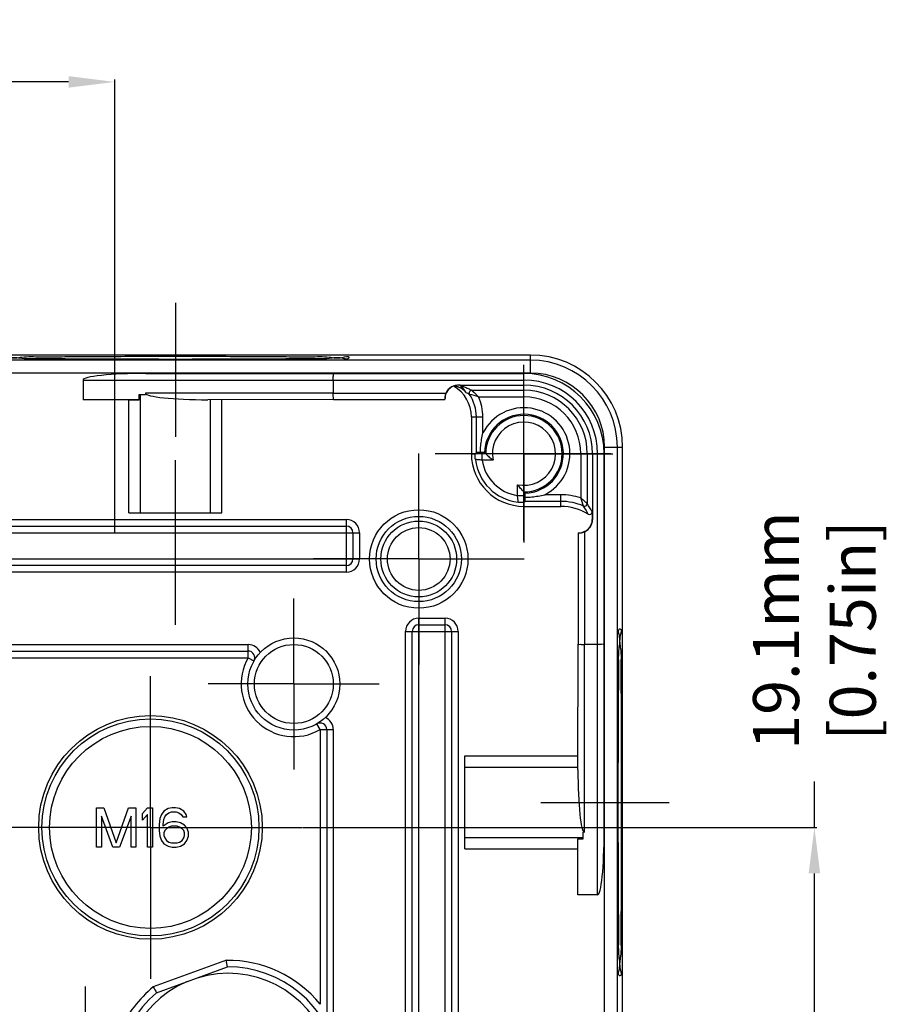
# Model space of a CAD drawing. Extents: x 8 to 659, y 36 to 441.
# Drawn here: x 593 to 659, y 246 to 321 of the extents above; entities that cross this region are included whole.
import ezdxf

# ---------------------------------------------------------------- set-up
doc = ezdxf.new("R2010")
doc.units = 0
doc.header["$LTSCALE"] = 10
doc.linetypes.add('CENTER', pattern=[50.8, 31.75, -6.35, 6.35, -6.35])
doc.layers.get('0').update_dxf_attribs({"linetype": 'CONTINUOUS', "lineweight": 25})
doc.layers.get('DEFPOINTS').update_dxf_attribs({"linetype": 'CONTINUOUS'})
for name, color, linetype in [('AUSFORMSCHRAEGEN', 7, 'CONTINUOUS'), ('BEZUGSACHSEN', 7, 'CONTINUOUS'), ('DEFAULT_1', 7, 'CENTER'), ('KURVEN', 7, 'CONTINUOUS'), ('RUNDUNGEN', 7, 'CONTINUOUS'), ('TEIL_STARTBEZUEGE', 7, 'CONTINUOUS'), ('ZEICHNUNGSBEMASSUNGEN', 7, 'CONTINUOUS')]:
    doc.layers.add(name, color=color, linetype=linetype)
doc.dimstyles.new('DIMSTYLE_1', dxfattribs={"dimscale": 0, "dimtxt": 3.5, "dimasz": 3.5, "dimexe": 0.18, "dimexo": 0.0625, "dimgap": 0.09, "dimtad": 0, "dimdec": 1, "dimdsep": 46, "dimtxsty": 'Standard', "dimblk": '_FILLED', "dimcen": 0.09, "dimclrd": 2, "dimclrt": 4, "dimadec": 0, "dimazin": 0, "dimtp": 0.3, "dimtm": 0.3, "dimtfac": 1, "dimtdec": 1, "dimtofl": 0, "dimtmove": 0, "dimatfit": 3, "dimldrblk": '_FILLED', "dimfxl": 1, "dimtfillclr": 2, "dimarcsym": 0})

# ---------------------------------------------------------------- blocks, each defined once
blk = doc.blocks.new('_FILLED')
at = {"color": 0, "linetype": 'ByBlock'}
blk.add_solid([(0, 0), (-1, 0.125), (-1, -0.125)], dxfattribs=at)
blk = doc.blocks.new('*D67')
at = {"layer": 'DEFPOINTS', "color": 0, "linetype": 'Continuous'}
for p in [(600.009, 316.131), (561.809, 281.856), (600.009, 281.856)]:
    blk.add_point(p, dxfattribs=at)
at = {"layer": 'ZEICHNUNGSBEMASSUNGEN', "color": 0, "linetype": 'Continuous', "lineweight": -2}
for p, q in [((561.809, 281.919), (561.809, 316.311)), ((600.009, 281.919), (600.009, 316.311))]:
    blk.add_line(p, q, dxfattribs=at)
at = {"layer": 'ZEICHNUNGSBEMASSUNGEN', "color": 2, "linetype": 'Continuous', "lineweight": -2}
for p, q in [((565.309, 316.131), (566.456, 316.131)), ((596.509, 316.131), (588.219, 316.131))]:
    blk.add_line(p, q, dxfattribs=at)
at = {"layer": 'ZEICHNUNGSBEMASSUNGEN', "color": 2, "linetype": 'Continuous', "lineweight": -2, "xscale": 3.5, "yscale": 3.5, "zscale": 3.5, "rotation": 180}
blk.add_blockref('_FILLED', (561.809, 316.131), dxfattribs=at)
at = {"layer": 'ZEICHNUNGSBEMASSUNGEN', "color": 2, "linetype": 'Continuous', "lineweight": -2, "xscale": 3.5, "yscale": 3.5, "zscale": 3.5}
blk.add_blockref('_FILLED', (600.009, 316.131), dxfattribs=at)
at = {"layer": 'ZEICHNUNGSBEMASSUNGEN', "color": 4, "linetype": 'Continuous', "insert": (577.338, 320.798), "char_height": 3.5, "attachment_point": 2}
blk.add_mtext('38.2mm\\P [1.50in]', dxfattribs=at)
blk = doc.blocks.new('*D68')
at = {"layer": 'DEFPOINTS', "color": 0, "linetype": 'Continuous'}
for p in [(614.231, 259.474), (641.631, 240.374), (653.219, 240.374)]:
    blk.add_point(p, dxfattribs=at)
at = {"layer": 'ZEICHNUNGSBEMASSUNGEN', "color": 2, "linetype": 'Continuous', "lineweight": -2}
for p, q in [((653.219, 259.474), (653.219, 262.974)), ((653.219, 243.874), (653.219, 255.974))]:
    blk.add_line(p, q, dxfattribs=at)
at = {"layer": 'ZEICHNUNGSBEMASSUNGEN', "color": 0, "linetype": 'Continuous', "lineweight": -2}
for p, q in [((614.293, 259.474), (653.399, 259.474)), ((641.693, 240.374), (653.399, 240.374))]:
    blk.add_line(p, q, dxfattribs=at)
at = {"layer": 'ZEICHNUNGSBEMASSUNGEN', "color": 2, "linetype": 'Continuous', "lineweight": -2, "xscale": 3.5, "yscale": 3.5, "zscale": 3.5}
for p, rotation in [((653.219, 259.474), 90), ((653.219, 240.374), 270)]:
    blk.add_blockref('_FILLED', p, dxfattribs=dict(at, rotation=rotation))
at = {"layer": 'ZEICHNUNGSBEMASSUNGEN', "color": 4, "linetype": 'Continuous', "insert": (648.553, 274.439), "char_height": 3.5, "attachment_point": 2, "rotation": 90}
blk.add_mtext('19.1mm\\P [0.75in]', dxfattribs=at)

msp = doc.modelspace()

# ---------------------------------------------------------------- linework, layer by layer
at = {"color": 7, "linetype": 'Continuous'}
for p, q in [((601.875, 292.374), (602.359, 292.374)), ((601.963, 283.374), (601.963, 292.374)), ((601.097, 283.374), (608.165, 283.374)), ((626.631, 257.84), (626.631, 264.908)), ((635.631, 258.618), (635.631, 259.103)), ((626.631, 258.706), (635.631, 258.706))]:
    msp.add_line(p, q, dxfattribs=at)
at = {"layer": 'AUSFORMSCHRAEGEN', "color": 7, "linetype": 'Continuous'}
for p, q in [((631.631, 295.374), (535.631, 295.374)), ((601.875, 291.978), (597.602, 291.974)), ((601.097, 291.974), (597.602, 291.974)), ((601.097, 291.974), (601.875, 291.978)), ((601.097, 283.374), (601.097, 291.974)), ((601.875, 291.978), (601.875, 292.374)), ((607.299, 283.374), (607.299, 291.979)), ((608.165, 283.374), (608.165, 291.974)), ((627.131, 290.674), (627.131, 287.874)), ((638.631, 192.374), (638.631, 288.374)), ((636.348, 287.874), (636.348, 282.874)), ((631.131, 283.874), (633.931, 283.874)), ((626.631, 264.908), (635.231, 264.908)), ((626.631, 264.042), (635.235, 264.042)), ((635.231, 254.346), (635.235, 258.618)), ((635.231, 257.84), (635.235, 258.618)), ((635.235, 258.618), (635.631, 258.618)), ((626.631, 257.84), (635.231, 257.84)), ((635.231, 254.346), (635.231, 257.84))]:
    msp.add_line(p, q, dxfattribs=at)
at = {"layer": 'AUSFORMSCHRAEGEN', "color": 9, "linetype": 'Continuous'}
msp.add_line((636.348, 282.874), (636.331, 282.874), dxfattribs=at)
at = {"layer": 'AUSFORMSCHRAEGEN', "color": 7, "linetype": 'Continuous'}
for centre, radius, start, end in [((631.631, 288.374), 7, 0, 90), ((626.131, 292.074), 1, 110.3896, 180), ((624.431, 290.674), 2.7, 0, 59.96083), ((631.131, 287.874), 5.217, 0, 90), ((631.131, 287.874), 4, 180, 270), ((635.331, 282.874), 1, 270, 0)]:
    msp.add_arc(centre, radius, start, end, dxfattribs=at)
at = {"layer": 'BEZUGSACHSEN', "color": 7, "linetype": 'CENTER'}
for p, q in [((604.631, 299.348), (604.631, 289.148)), ((631.131, 292.874), (631.131, 294.624)), ((631.131, 287.874), (631.131, 292.874)), ((623.131, 279.874), (623.131, 287.884)), ((626.131, 287.874), (624.381, 287.874)), ((631.131, 287.874), (626.131, 287.874)), ((631.131, 287.874), (631.131, 282.874)), ((631.131, 287.874), (636.131, 287.874)), ((636.131, 287.874), (637.881, 287.874)), ((631.131, 282.874), (631.131, 281.124)), ((623.131, 279.874), (615.121, 279.874)), ((623.131, 279.874), (623.131, 271.865)), ((623.131, 279.874), (631.14, 279.874)), ((613.631, 275.374), (613.631, 276.874)), ((613.631, 270.374), (613.631, 275.374)), ((602.731, 259.474), (602.731, 270.974)), ((608.631, 270.374), (607.131, 270.374)), ((613.631, 270.374), (608.631, 270.374)), ((613.631, 270.374), (613.631, 263.874)), ((613.631, 270.374), (620.131, 270.374)), ((632.404, 261.374), (642.169, 261.374)), ((602.731, 259.474), (591.231, 259.474)), ((602.731, 259.474), (602.731, 247.974)), ((602.731, 259.474), (614.231, 259.474)), ((597.781, 245.374), (597.781, 247.374))]:
    msp.add_line(p, q, dxfattribs=at)
at = {"layer": 'BEZUGSACHSEN', "color": 7, "linetype": 'Continuous'}
for p, q in [((616.131, 272.874), (616.08, 272.874)), ((616.131, 272.824), (616.131, 272.874))]:
    msp.add_line(p, q, dxfattribs=at)
for radius in [8.5, 8.25, 7.673]:
    msp.add_circle((602.731, 259.474), radius, dxfattribs=at)
for points, start_tangent, end_tangent in [([(591.444, 295.17), (591.443, 295.176), (591.948, 295.198), (592.941, 295.219)], (-0.080695, 0.996739), (0.991592, 0.129405)), ([(592.953, 295.11), (591.956, 295.131), (591.648, 295.064)], (-0.992046, 0.125876), (-0.992568, -0.121693)), ([(592.941, 295.219), (594.384, 295.238), (596.221, 295.254), (598.381, 295.267), (600.782, 295.276), (603.331, 295.28), (605.93, 295.28), (608.479, 295.276), (610.88, 295.267), (613.041, 295.254), (614.878, 295.238), (616.32, 295.219)], (0.991592, 0.129405), (0.991592, -0.129405)), ([(593.624, 295.077), (592.953, 295.11)], (-0.999999, -0.001555), (-0.992046, 0.125876)), ([(594.032, 295.083), (593.624, 295.077)], (-0.999705, -0.024268), (-0.999999, -0.001555)), ([(594.4, 295.092), (594.032, 295.083)], (-0.999827, -0.018576), (-0.999705, -0.024268)), ([(603.359, 295.05), (600.807, 295.054), (598.404, 295.063), (596.241, 295.076), (594.4, 295.092)], (-1, 0.000843), (-0.999827, -0.018576)), ([(603.359, 295.05), (603.991, 295.05), (604.631, 295.049)], (1, -0.000839), (1, 0)), ([(604.631, 295.049), (605.271, 295.05), (605.903, 295.05)], (1, 0), (1, 0.000839)), ([(614.861, 295.092), (613.021, 295.076), (610.858, 295.063), (608.455, 295.054), (605.903, 295.05)], (-0.999827, 0.018576), (-1, -0.000843)), ([(615.23, 295.083), (614.861, 295.092)], (-0.999705, 0.024268), (-0.999827, 0.018576)), ([(615.637, 295.077), (615.23, 295.083)], (-0.999999, 0.001555), (-0.999705, 0.024268)), ([(616.308, 295.11), (615.637, 295.077)], (-0.992046, -0.125876), (-0.999999, 0.001555)), ([(617.613, 295.064), (617.306, 295.131), (616.308, 295.11)], (-0.992568, 0.121692), (-0.992046, -0.125876)), ([(616.32, 295.219), (617.313, 295.198), (617.818, 295.176), (617.818, 295.17)], (0.991592, -0.129405), (-0.080695, -0.996739)), ([(617.818, 295.17), (617.816, 295.154), (617.613, 295.064)], (-0.080695, -0.996739), (-0.992568, 0.121692)), ([(638.32, 274.357), (638.41, 274.559), (638.426, 274.561)], (-0.121692, 0.992568), (0.996739, 0.080695)), ([(638.367, 273.052), (638.388, 274.049), (638.32, 274.357)], (0.125876, 0.992046), (-0.121692, 0.992568)), ([(638.426, 274.561), (638.433, 274.562), (638.455, 274.057), (638.476, 273.064)], (0.996739, 0.080695), (0.129405, -0.991592)), ([(638.333, 272.381), (638.367, 273.052)], (-0.001555, 0.999999), (0.125876, 0.992046)), ([(638.339, 271.974), (638.333, 272.381)], (-0.024268, 0.999705), (-0.001555, 0.999999)), ([(638.476, 273.064), (638.495, 271.621), (638.511, 269.784), (638.523, 267.624), (638.532, 265.223), (638.536, 262.674), (638.536, 260.075), (638.532, 257.526), (638.523, 255.125), (638.511, 252.964), (638.495, 251.127), (638.476, 249.685)], (0.129405, -0.991592), (-0.129405, -0.991592)), ([(638.348, 271.605), (638.339, 271.974)], (-0.018576, 0.999827), (-0.024268, 0.999705)), ([(638.306, 262.646), (638.311, 265.199), (638.319, 267.601), (638.332, 269.765), (638.348, 271.605)], (0.000843, 1), (-0.018576, 0.999827)), ([(638.306, 261.374), (638.306, 262.015), (638.306, 262.646)], (0, 1), (0.000839, 1)), ([(638.306, 260.103), (638.306, 260.734), (638.306, 261.374)], (-0.000839, 1), (0, 1)), ([(638.348, 251.144), (638.332, 252.984), (638.319, 255.148), (638.311, 257.55), (638.306, 260.103)], (0.018576, 0.999827), (-0.000843, 1)), ([(638.333, 250.368), (638.339, 250.775)], (0.001555, 0.999999), (0.024268, 0.999705)), ([(638.339, 250.775), (638.348, 251.144)], (0.024268, 0.999705), (0.018576, 0.999827)), ([(638.367, 249.697), (638.333, 250.368)], (-0.125876, 0.992046), (0.001555, 0.999999)), ([(638.32, 248.392), (638.388, 248.699), (638.367, 249.697)], (0.121693, 0.992568), (-0.125876, 0.992046)), ([(638.476, 249.685), (638.455, 248.692), (638.433, 248.187), (638.426, 248.187)], (-0.129405, -0.991592), (-0.996739, 0.080695)), ([(638.426, 248.187), (638.41, 248.19), (638.32, 248.392)], (-0.996739, 0.080695), (0.121693, 0.992568))]:
    msp.add_spline(points, degree=3, dxfattribs=dict(at, start_tangent=start_tangent, end_tangent=end_tangent))
at = {"layer": 'DEFAULT_1', "color": 7, "linetype": 'CENTER'}
for p, q in [((631.131, 287.874), (631.131, 292.874)), ((604.631, 274.874), (604.631, 287.374)), ((631.131, 287.874), (626.131, 287.874)), ((631.131, 287.874), (631.131, 282.874)), ((631.131, 287.874), (636.131, 287.874)), ((613.631, 270.374), (613.631, 275.074)), ((613.631, 270.374), (608.931, 270.374)), ((613.631, 270.374), (613.631, 265.674)), ((613.631, 270.374), (618.331, 270.374))]:
    msp.add_line(p, q, dxfattribs=at)
at = {"layer": 'KURVEN', "color": 2, "linetype": 'Continuous'}
for p, q in [((598.631, 257.974), (598.631, 260.974)), ((598.631, 260.974), (599.193, 260.974)), ((599.193, 260.974), (600.131, 258.294)), ((600.131, 258.294), (601.068, 260.974)), ((601.068, 260.974), (601.631, 260.974)), ((601.631, 260.974), (601.631, 257.974)), ((602.131, 260.528), (602.506, 260.974)), ((602.131, 260.017), (602.131, 260.528)), ((602.506, 260.464), (602.131, 260.017)), ((602.506, 260.974), (602.881, 260.974)), ((602.506, 257.974), (602.506, 260.464)), ((602.881, 260.974), (602.881, 257.974)), ((603.568, 260.464), (603.443, 260.145)), ((603.756, 260.719), (603.568, 260.464)), ((604.068, 260.911), (603.756, 260.719)), ((603.818, 260.272), (603.943, 260.464)), ((603.943, 260.464), (604.131, 260.591)), ((604.381, 260.974), (604.068, 260.911)), ((604.131, 260.591), (604.318, 260.655)), ((604.318, 260.655), (604.693, 260.655)), ((604.631, 260.974), (604.381, 260.974)), ((604.943, 260.911), (604.631, 260.974)), ((604.693, 260.655), (604.881, 260.591)), ((604.881, 260.591), (605.068, 260.464)), ((605.256, 260.719), (604.943, 260.911)), ((605.068, 260.464), (605.193, 260.272)), ((605.443, 260.464), (605.256, 260.719)), ((605.506, 260.272), (605.443, 260.464)), ((599.006, 260.336), (599.006, 257.974)), ((599.881, 257.974), (599.006, 260.336)), ((601.256, 260.336), (600.381, 257.974)), ((601.256, 257.974), (601.256, 260.336)), ((603.443, 260.145), (603.381, 259.698)), ((603.381, 259.698), (603.381, 259.251)), ((603.693, 259.698), (603.756, 260.081)), ((604.068, 259.826), (603.693, 259.57)), ((603.693, 259.57), (603.693, 259.698)), ((603.756, 260.081), (603.818, 260.272)), ((604.381, 259.889), (604.068, 259.826)), ((604.693, 259.889), (604.381, 259.889)), ((605.006, 259.826), (604.693, 259.889)), ((605.318, 259.634), (605.006, 259.826)), ((605.193, 260.272), (605.506, 260.272)), ((603.381, 259.251), (603.443, 258.804)), ((603.818, 259.251), (603.756, 259.06)), ((603.756, 259.06), (603.756, 258.868)), ((603.943, 259.379), (603.818, 259.251)), ((604.131, 259.506), (603.943, 259.379)), ((604.318, 259.57), (604.131, 259.506)), ((604.756, 259.57), (604.318, 259.57)), ((604.943, 259.506), (604.756, 259.57)), ((605.131, 259.379), (604.943, 259.506)), ((605.256, 259.251), (605.131, 259.379)), ((605.318, 259.06), (605.256, 259.251)), ((605.506, 259.443), (605.318, 259.634)), ((605.318, 258.868), (605.318, 259.06)), ((605.631, 259.123), (605.506, 259.443)), ((605.631, 258.804), (605.631, 259.123)), ((603.443, 258.804), (603.568, 258.485)), ((603.568, 258.485), (603.756, 258.23)), ((603.756, 258.868), (603.818, 258.677)), ((603.756, 258.23), (604.068, 258.038)), ((603.818, 258.677), (603.943, 258.485)), ((603.943, 258.485), (604.131, 258.357)), ((604.131, 258.357), (604.318, 258.294)), ((604.318, 258.294), (604.756, 258.294)), ((604.756, 258.294), (604.943, 258.357)), ((604.943, 258.357), (605.131, 258.485)), ((605.006, 258.038), (605.318, 258.23)), ((605.131, 258.485), (605.256, 258.677)), ((605.256, 258.677), (605.318, 258.868)), ((605.318, 258.23), (605.506, 258.485)), ((605.506, 258.485), (605.631, 258.804)), ((599.006, 257.974), (598.631, 257.974)), ((600.381, 257.974), (599.881, 257.974)), ((601.631, 257.974), (601.256, 257.974)), ((602.881, 257.974), (602.506, 257.974)), ((604.068, 258.038), (604.381, 257.974)), ((604.381, 257.974), (604.693, 257.974)), ((604.693, 257.974), (605.006, 258.038))]:
    msp.add_line(p, q, dxfattribs=at)
at = {"layer": 'RUNDUNGEN', "color": 7, "linetype": 'Continuous'}
for p, q in [((631.631, 294.981), (535.631, 294.981)), ((597.602, 293.474), (597.602, 291.974)), ((602.385, 293.974), (631.131, 293.974)), ((616.631, 293.474), (616.631, 292.488)), ((626.272, 293.092), (631.131, 293.092)), ((627.162, 292.693), (631.131, 292.693)), ((602.359, 292.474), (602.359, 292.374)), ((616.657, 291.988), (607.101, 291.979)), ((616.657, 291.988), (625.118, 291.988)), ((627.512, 287.97), (627.512, 290.674)), ((638.238, 192.374), (638.238, 288.374)), ((627.419, 287.877), (627.512, 287.97)), ((628.226, 287.879), (627.95, 287.879)), ((628.226, 287.879), (628.136, 287.97)), ((635.949, 287.874), (635.949, 284.079)), ((637.231, 259.129), (637.231, 287.874)), ((631.135, 284.694), (631.135, 284.97)), ((631.135, 284.97), (631.227, 284.88)), ((631.227, 284.256), (631.134, 284.163)), ((633.931, 284.256), (631.227, 284.256)), ((636.331, 283.452), (636.331, 282.874)), ((549.631, 282.374), (617.631, 282.374)), ((618.131, 281.874), (618.131, 279.874)), ((635.244, 281.861), (635.244, 273.401)), ((617.631, 279.374), (549.631, 279.374)), ((623.131, 274.874), (625.131, 274.874)), ((622.631, 206.374), (622.631, 274.374)), ((625.631, 274.374), (625.631, 206.374)), ((635.235, 263.845), (635.244, 273.401)), ((636.731, 273.374), (635.744, 273.374)), ((587.631, 272.874), (610.167, 272.874)), ((616.131, 266.91), (616.131, 244.374)), ((635.731, 259.103), (635.631, 259.103)), ((636.731, 254.346), (635.231, 254.346)), ((603.196, 246.91), (608.594, 248.874))]:
    msp.add_line(p, q, dxfattribs=at)
at = {"layer": 'RUNDUNGEN', "color": 9, "linetype": 'Continuous'}
for p, q in [((631.631, 294.002), (631.631, 295.374)), ((631.631, 294.002), (535.631, 294.002)), ((597.602, 293.474), (631.131, 293.474)), ((631.131, 293.474), (631.131, 293.974)), ((631.131, 292.193), (631.131, 293.092)), ((616.631, 292.488), (602.359, 292.474)), ((616.631, 292.488), (625.201, 292.488)), ((627.674, 292.193), (631.131, 292.193)), ((627.131, 290.674), (628.012, 290.674)), ((628.012, 289.454), (628.012, 290.674)), ((637.258, 288.374), (638.631, 288.374)), ((637.258, 192.374), (637.258, 288.374)), ((627.131, 287.874), (627.419, 287.874)), ((627.95, 287.379), (627.95, 287.879)), ((628.778, 287.379), (627.95, 287.379)), ((635.449, 287.874), (635.449, 284.514)), ((635.449, 287.874), (636.348, 287.874)), ((636.731, 287.874), (637.231, 287.874)), ((636.731, 254.346), (636.731, 287.874)), ((630.635, 284.694), (630.635, 285.522)), ((630.635, 284.694), (631.135, 284.694)), ((633.931, 284.756), (632.711, 284.756)), ((633.931, 283.874), (633.931, 284.756)), ((631.131, 284.162), (631.131, 283.874)), ((549.631, 282.874), (617.631, 282.874)), ((617.631, 278.874), (617.631, 282.874)), ((548.631, 281.874), (618.631, 281.874)), ((618.631, 281.874), (618.631, 279.874)), ((635.744, 281.945), (635.744, 273.374)), ((548.631, 279.874), (618.631, 279.874)), ((617.631, 278.874), (549.631, 278.874)), ((623.131, 275.374), (625.131, 275.374)), ((623.131, 205.374), (623.131, 275.374)), ((625.131, 205.374), (625.131, 275.374)), ((622.131, 274.374), (626.131, 274.374)), ((622.131, 206.374), (622.131, 274.374)), ((626.131, 274.374), (626.131, 206.374)), ((586.503, 273.374), (610.167, 273.374)), ((610.167, 272.374), (610.167, 273.374)), ((635.731, 259.103), (635.744, 273.374)), ((589.288, 272.374), (610.167, 272.374)), ((610.167, 272.374), (610.6, 272.124)), ((615.631, 266.91), (615.381, 267.343)), ((615.631, 266.91), (616.631, 266.91)), ((615.631, 266.91), (615.631, 246.031)), ((616.631, 266.91), (616.631, 243.247)), ((608.503, 249.374), (602.944, 247.35))]:
    msp.add_line(p, q, dxfattribs=at)
at = {"layer": 'RUNDUNGEN', "color": 7, "linetype": 'Continuous'}
for points in [[(627.419, 287.874), (627.419, 287.876), (627.419, 287.876), (627.419, 287.877), (627.419, 287.877)], [(631.134, 284.163), (631.133, 284.163), (631.133, 284.163), (631.132, 284.162), (631.131, 284.162)]]:
    msp.add_lwpolyline(points, dxfattribs=at)
at = {"layer": 'RUNDUNGEN', "color": 9, "linetype": 'Continuous'}
for centre, radius in [((623.131, 279.874), 3.741), ((623.131, 279.874), 3.241), ((623.131, 279.874), 2.883), ((623.131, 279.874), 2.383), ((613.631, 270.374), 3)]:
    msp.add_circle(centre, radius, dxfattribs=at)
at = {"layer": 'RUNDUNGEN', "color": 7, "linetype": 'Continuous'}
msp.add_circle((613.631, 270.374), 3.5, dxfattribs=at)
for centre, radius, start, end in [((631.631, 288.374), 6.607, 0, 90), ((631.131, 287.874), 6.1, 360, 90), ((626.131, 292.074), 1.017, 84.45478, 156.04477), ((626.272, 292.892), 0.2, 89.99984, 102.52439), ((631.131, 287.874), 4.819, 0, 90), ((624.431, 290.674), 3.081, 0, 33.65682), ((631.131, 287.874), 2.996, 271.83685, 178.16315), ((631.131, 287.874), 2.904, 270.08533, 179.91467), ((627.934, 186.172), 101.707, 89.99107, 90.29022), ((631.131, 287.874), 3.719, 186.86608, 263.13381), ((529.434, 284.678), 101.701, 359.70978, 0.00894), ((633.931, 279.874), 4.381, 66.61207, 90), ((633.931, 279.874), 4, 58.41168, 90), ((635.331, 282.874), 1.017, 293.95523, 0), ((636.131, 283.452), 0.2, 238.40813, 0.00378), ((617.631, 281.874), 0.5, 360, 90), ((635.343, 282.806), 0.948, 269.27348, 272.33412), ((617.631, 279.874), 0.5, 270, 0), ((623.131, 274.374), 0.5, 90, 180), ((625.131, 274.374), 0.5, 360, 90), ((610.167, 272.374), 0.5, 330, 90), ((615.631, 266.91), 0.5, 0, 120), ((507.297, 230.783), 102.899, 10.12639, 10.40886), ((608.631, 240.374), 8.5, 129.74992, 90.25008), ((692.422, 298.162), 102.899, 209.59114, 209.87361)]:
    msp.add_arc(centre, radius, start, end, dxfattribs=at)
at = {"layer": 'RUNDUNGEN', "color": 9, "linetype": 'Continuous'}
for centre, radius, start, end in [((631.131, 287.874), 5.6, 0, 90), ((631.631, 288.374), 5.627, 0, 90), ((627.162, 292.493), 0.2, 90.01438, 213.64093), ((623.883, 286.181), 6.939, 63.34547, 65.61328), ((625.365, 285.225), 7.341, 71.666, 77.16667), ((624.431, 290.674), 3.581, 0, 25.08933), ((631.131, 287.874), 4.319, 0, 90), ((631.131, 287.874), 3.496, 296.86812, 153.13188), ((631.131, 287.874), 2.404, 258.10317, 191.89683), ((631.131, 287.874), 3.219, 188.85773, 261.1424), ((633.931, 279.874), 4.881, 71.87424, 90), ((626.182, 280.855), 9.964, 17.77126, 21.54388), ((635.749, 284.079), 0.2, 246.6212, 359.99095), ((627.252, 278.605), 9.942, 28.06029, 32.15181), ((627.309, 278.396), 10.342, 29.2684, 33.33654), ((617.631, 281.874), 1, 0, 90), ((617.631, 279.874), 1, 270, 0), ((623.131, 274.374), 1, 90, 180), ((625.131, 274.374), 1, 0, 90), ((610.167, 272.374), 1, 23.57643, 90), ((613.631, 270.374), 4, 150, 300), ((615.631, 266.91), 1, 0, 66.42357), ((608.631, 240.374), 9, 38.94244, 90.81186), ((608.631, 240.374), 8.01, 112.8633, 107.1367), ((608.631, 240.374), 9, 129.18814, 156.0412)]:
    msp.add_arc(centre, radius, start, end, dxfattribs=at)
at = {"layer": 'RUNDUNGEN', "color": 7, "linetype": 'Continuous'}
for centre, major_axis, ratio, start_param, end_param in [((602.385, 293.474), (4.783, 0), 0.104528, 1.570796, 3.141593), ((607.143, 292.479), (4.783, 0.004), 0.104528, 3.141497, 4.703614), ((625.118, 292.488), (0, 0.5), 0.008727, -3.740027, -3.150319), ((628.012, 287.97), (0.5, 0), 0.008727, 8.239333, 9.416051), ((631.227, 284.756), (0, 0.5), 0.008727, 3.150319, 4.327038), ((635.744, 281.861), (0.5, 0), 0.008727, -3.132866, -2.543158), ((635.735, 263.886), (0.004, 4.783), 0.104528, -4.703614, -3.141497), ((636.731, 259.129), (0, 4.783), 0.104528, -3.141593, -1.570796)]:
    msp.add_ellipse(centre, major_axis=major_axis, ratio=ratio, start_param=start_param, end_param=end_param, dxfattribs=at)
for points, start_tangent, end_tangent in [([(616.631, 293.474), (616.634, 293.725), (616.644, 293.908), (616.657, 293.974)], (0, 1), (1, 0)), ([(626.748, 292.501), (626.738, 292.514), (626.726, 292.529), (626.718, 292.539), (626.708, 292.552), (626.698, 292.564), (626.69, 292.573), (626.678, 292.587), (626.667, 292.599), (626.657, 292.61), (626.647, 292.62), (626.636, 292.631), (626.626, 292.641), (626.615, 292.652), (626.603, 292.663), (626.59, 292.675), (626.577, 292.687), (626.563, 292.699), (626.547, 292.712), (626.539, 292.719), (626.531, 292.726), (626.522, 292.733), (626.513, 292.74), (626.503, 292.747), (626.493, 292.755), (626.483, 292.762), (626.472, 292.77), (626.461, 292.778), (626.449, 292.786), (626.436, 292.794), (626.423, 292.803), (626.41, 292.811), (626.395, 292.82), (626.38, 292.829), (626.365, 292.838), (626.348, 292.847), (626.331, 292.856), (626.313, 292.865), (626.294, 292.875), (626.275, 292.884), (626.254, 292.893), (626.232, 292.903), (626.209, 292.912), (626.185, 292.922), (626.16, 292.931), (626.133, 292.94), (626.105, 292.949), (626.076, 292.958), (626.046, 292.966), (626.014, 292.975), (625.98, 292.982), (625.945, 292.99), (625.907, 292.996), (625.868, 293.002), (625.826, 293.007), (625.782, 293.012)], (-0.593892, 0.804545), (-0.996457, 0.084109)), ([(626.748, 292.501), (626.738, 292.515), (626.73, 292.526), (626.723, 292.536), (626.717, 292.546), (626.71, 292.556), (626.705, 292.565), (626.699, 292.574), (626.693, 292.584), (626.687, 292.593), (626.681, 292.603), (626.674, 292.614), (626.668, 292.624), (626.661, 292.634), (626.654, 292.645), (626.645, 292.658), (626.639, 292.668), (626.631, 292.68), (626.623, 292.693), (626.613, 292.707), (626.602, 292.723), (626.596, 292.731), (626.589, 292.74), (626.582, 292.75), (626.575, 292.76), (626.567, 292.77), (626.559, 292.781), (626.551, 292.792), (626.541, 292.803), (626.532, 292.815), (626.521, 292.828), (626.51, 292.841), (626.498, 292.855), (626.485, 292.87), (626.471, 292.885), (626.456, 292.902), (626.439, 292.919), (626.42, 292.937), (626.4, 292.956), (626.378, 292.976), (626.354, 292.996), (626.328, 293.018), (626.298, 293.04), (626.266, 293.063), (626.229, 293.087)], (-0.593892, 0.804545), (-0.848976, 0.528432)), ([(616.657, 291.988), (616.644, 292.056), (616.634, 292.239), (616.631, 292.488)], (-0.98642, 0.164245), (0, 1)), ([(625.201, 292.488), (625.146, 292.33), (625.12, 292.186), (625.115, 292.074)], (-0.406023, -0.913863), (0.012798, -0.999918)), ([(627.824, 287.974), (627.85, 288.468), (627.913, 288.962), (628.012, 289.454)], (0.015122, 0.999886), (0.232326, 0.972638)), ([(627.438, 287.43), (627.424, 287.598), (627.418, 287.734), (627.417, 287.829), (627.419, 287.874)], (-0.110359, 0.993892), (0.08785, 0.996134)), ([(627.912, 287.976), (627.824, 287.974)], (-0.999956, -0.009362), (-0.999994, 0.003539)), ([(628.097, 287.972), (627.987, 287.974), (627.912, 287.976)], (-0.980569, -0.196174), (-0.999956, -0.009362)), ([(628.136, 287.97), (628.097, 287.972)], (-0.695682, 0.71835), (-0.980569, -0.196174)), ([(628.226, 287.879), (628.269, 287.836), (628.366, 287.742), (628.493, 287.624), (628.634, 287.499), (628.778, 287.379)], (0.70658, -0.707633), (0.776579, -0.63002)), ([(631.135, 284.97), (631.093, 285.013), (630.999, 285.11), (630.881, 285.236), (630.756, 285.378), (630.635, 285.522)], (-0.707633, 0.70658), (-0.63002, 0.776579)), ([(631.232, 284.656), (631.23, 284.731), (631.228, 284.84)], (0.009362, 0.999956), (0.196174, 0.980569)), ([(631.232, 284.87), (631.227, 284.88)], (-0.163719, 0.986507), (-0.71835, 0.695682)), ([(631.228, 284.84), (631.232, 284.87)], (0.196174, 0.980569), (-0.163719, 0.986507)), ([(631.231, 284.568), (631.724, 284.594), (632.218, 284.656), (632.711, 284.756)], (0.999886, 0.015122), (0.972638, 0.232326)), ([(631.231, 284.568), (631.232, 284.656)], (-0.003539, 0.999994), (0.009362, 0.999956)), ([(631.131, 284.162), (631.086, 284.161), (630.992, 284.161), (630.855, 284.167), (630.686, 284.182)], (-0.995597, -0.093741), (-0.993892, 0.110353)), ([(635.381, 281.86), (635.442, 281.864), (635.586, 281.89), (635.744, 281.945)], (0.999175, 0.040613), (0.913863, 0.406023)), ([(635.244, 273.401), (635.312, 273.388), (635.495, 273.378), (635.744, 273.374)], (0.164245, -0.98642), (1, 0)), ([(637.231, 273.401), (637.164, 273.388), (636.981, 273.378), (636.731, 273.374)], (0, -1), (-1, 0))]:
    msp.add_spline(points, degree=3, dxfattribs=dict(at, start_tangent=start_tangent, end_tangent=end_tangent))
at = {"layer": 'RUNDUNGEN', "color": 9, "linetype": 'Continuous'}
for points, start_tangent, end_tangent in [([(626.272, 293.092), (626.596, 292.965), (626.889, 292.832), (627.162, 292.693)], (0.940564, -0.339616), (0.881535, -0.472119)), ([(627.162, 292.693), (627.174, 292.682), (627.188, 292.67), (627.206, 292.653), (627.231, 292.631), (627.263, 292.601), (627.302, 292.565), (627.348, 292.521), (627.374, 292.497)], (0.736884, -0.676019), (0.720757, -0.693188)), ([(627.374, 292.497), (627.4, 292.471), (627.459, 292.414), (627.524, 292.349), (627.596, 292.275), (627.674, 292.193)], (0.720757, -0.693188), (0.68683, -0.726818)), ([(627.95, 287.379), (627.791, 287.4), (627.648, 287.415), (627.536, 287.425), (627.464, 287.43), (627.438, 287.43)], (-0.989098, 0.147256), (-0.434437, -0.900702)), ([(630.686, 284.182), (630.686, 284.208), (630.682, 284.28), (630.672, 284.392), (630.656, 284.534), (630.635, 284.694)], (0.900607, 0.434634), (-0.14732, 0.989089)), ([(635.949, 284.079), (635.937, 284.091), (635.922, 284.104), (635.902, 284.122), (635.876, 284.146), (635.842, 284.177), (635.799, 284.215), (635.746, 284.261), (635.686, 284.314), (635.616, 284.373), (635.538, 284.44), (635.449, 284.514)], (-0.742461, 0.66989), (-0.769607, 0.638518))]:
    msp.add_spline(points, degree=3, dxfattribs=dict(at, start_tangent=start_tangent, end_tangent=end_tangent))
at = {"layer": 'TEIL_STARTBEZUEGE', "color": 7, "linetype": 'CENTER'}
for p, q in [((631.131, 281.274), (631.131, 294.474)), ((637.731, 287.874), (624.531, 287.874))]:
    msp.add_line(p, q, dxfattribs=at)

# ---------------------------------------------------------------- dimensions: what is measured, and where the dimension line sits
at = {"layer": 'ZEICHNUNGSBEMASSUNGEN', "color": 2, "linetype": 'Continuous'}
dim = msp.add_linear_dim(base=(600.009, 316.131), p1=(561.809, 281.856), p2=(600.009, 281.856), dimstyle='DIMSTYLE_1', override={"dimscale": 1, "dimpost": 'mm\\X'}, dxfattribs=at)
dim.commit()
dim.dimension.update_dxf_attribs({"geometry": '*D67', "text_midpoint": (577.338, 316.131), "dimtype": 160})
dim = msp.add_linear_dim(base=(653.219, 240.374), p1=(614.231, 259.474), p2=(641.631, 240.374), angle=270, dimstyle='DIMSTYLE_1', override={"dimscale": 1, "dimpost": 'mm\\X'}, dxfattribs=at)
dim.commit()
dim.dimension.update_dxf_attribs({"geometry": '*D68', "text_midpoint": (653.219, 274.439), "dimtype": 160})

doc.saveas('drawing.dxf')
